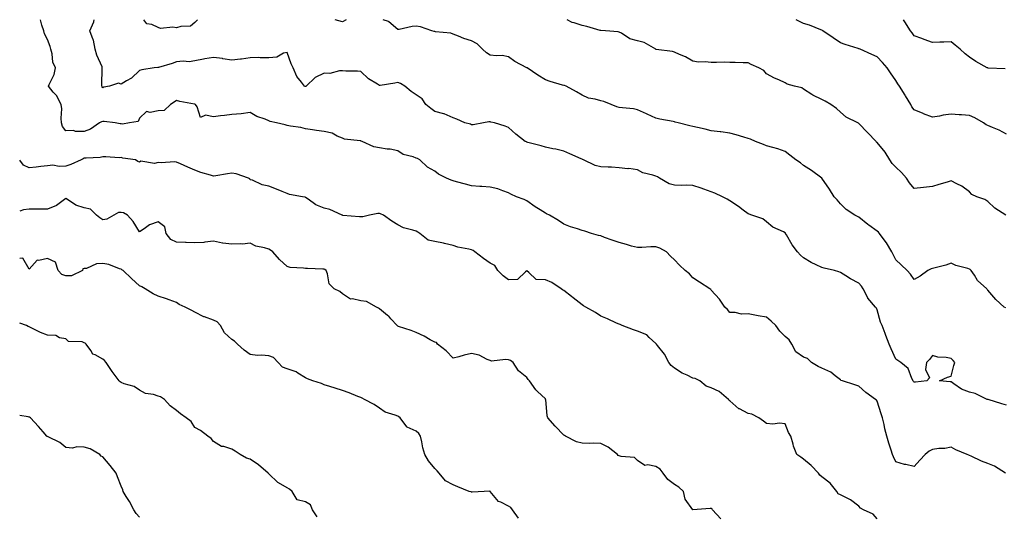
# Model space of a CAD drawing. Units: inches. Extents: x 936803 to 939443, y 7345418 to 7348058.
# Drawn here: x 936803 to 937337, y 7347790 to 7348058 of the extents above; entities that cross this region are included whole.
import ezdxf

# ---------------------------------------------------------------- set-up
doc = ezdxf.new("R2010")
doc.units = ezdxf.units.IN
doc.header["$MEASUREMENT"] = 0
doc.layers.add('Contour_93687345', color=7, linetype='Continuous', true_color=0x3d1a0e)

msp = doc.modelspace()

# ---------------------------------------------------------------- linework, layer by layer
at = {"layer": 'Contour_93687345'}
for points in [[(937337.49, 7347811.92, 3324), (937331.69, 7347815.56, 3324), (937328.05, 7347817.09, 3324), (937324.54, 7347818.41, 3324), (937318.89, 7347821.08, 3324), (937318.05, 7347821.45, 3324), (937317.71, 7347821.58, 3324), (937316.72, 7347821.92, 3324), (937310.6, 7347824.47, 3324), (937308.05, 7347825.98, 3324), (937304.74, 7347825.23, 3324), (937301.36, 7347825.23, 3324), (937298.05, 7347824.71, 3324), (937296.24, 7347823.73, 3324), (937293.97, 7347821.92, 3324), (937291.15, 7347818.82, 3324), (937288.05, 7347815.38, 3324), (937283.47, 7347816.5, 3324), (937282.76, 7347816.63, 3324), (937278.05, 7347817.98, 3324), (937276.81, 7347820.68, 3324), (937276.38, 7347821.92, 3324), (937275.6, 7347824.37, 3324), (937274.32, 7347828.19, 3324), (937273.21, 7347831.92, 3324), (937272.1, 7347835.97, 3324), (937271.77, 7347838.2, 3324), (937270.93, 7347841.92, 3324), (937270.2, 7347844.07, 3324), (937268.05, 7347850.9, 3324), (937267.6, 7347851.47, 3324), (937267.09, 7347851.92, 3324), (937261.83, 7347855.7, 3324), (937258.05, 7347858.98, 3324), (937255.93, 7347859.8, 3324), (937249.15, 7347861.92, 3324), (937248.35, 7347862.22, 3324), (937248.05, 7347862.51, 3324), (937245.27, 7347864.7, 3324), (937242.87, 7347866.74, 3324), (937238.05, 7347868.76, 3324), (937235.95, 7347869.82, 3324), (937232.37, 7347871.92, 3324), (937230.2, 7347874.07, 3324), (937228.05, 7347874.8, 3324), (937223.82, 7347877.69, 3324), (937221.69, 7347881.92, 3324), (937220.28, 7347884.15, 3324), (937218.05, 7347886.05, 3324), (937215.14, 7347889.01, 3324), (937213.08, 7347891.92, 3324), (937210.53, 7347894.4, 3324), (937208.05, 7347896.49, 3324), (937203.39, 7347897.26, 3324), (937202.51, 7347897.46, 3324), (937198.05, 7347898.28, 3324), (937194.37, 7347898.24, 3324), (937190.96, 7347899.01, 3324), (937188.05, 7347898.97, 3324), (937186.75, 7347900.62, 3324), (937185.34, 7347901.92, 3324), (937182.46, 7347906.33, 3324), (937178.05, 7347911.09, 3324), (937177.73, 7347911.6, 3324), (937177.19, 7347911.92, 3324), (937171.63, 7347915.5, 3324), (937168.05, 7347917.92, 3324), (937166.18, 7347920.05, 3324), (937163.83, 7347921.92, 3324), (937160.87, 7347924.74, 3324), (937158.05, 7347927.64, 3324), (937155.85, 7347929.72, 3324), (937153.67, 7347931.92, 3324), (937150.15, 7347934.02, 3324), (937148.05, 7347934.77, 3324), (937145.19, 7347934.78, 3324), (937140.38, 7347934.25, 3324), (937138.05, 7347934.27, 3324), (937134.83, 7347935.14, 3324), (937132.04, 7347935.91, 3324), (937128.05, 7347936.96, 3324), (937124.36, 7347938.23, 3324), (937120.12, 7347939.85, 3324), (937118.05, 7347940.6, 3324), (937116.96, 7347940.83, 3324), (937113.13, 7347941.92, 3324), (937109.4, 7347943.27, 3324), (937108.05, 7347943.56, 3324), (937105.56, 7347944.41, 3324), (937101.67, 7347945.54, 3324), (937098.05, 7347946.97, 3324), (937095.09, 7347948.96, 3324), (937090.22, 7347951.92, 3324), (937088.76, 7347952.63, 3324), (937088.05, 7347952.93, 3324), (937085.15, 7347954.82, 3324), (937082.59, 7347956.46, 3324), (937078.05, 7347959.64, 3324), (937076.54, 7347960.41, 3324), (937072.37, 7347961.92, 3324), (937069.34, 7347963.21, 3324), (937068.05, 7347964.04, 3324), (937064.93, 7347965.04, 3324), (937062.32, 7347966.19, 3324), (937058.05, 7347967.13, 3324), (937053.58, 7347967.45, 3324), (937052.48, 7347967.49, 3324), (937048.05, 7347967.78, 3324), (937044.79, 7347968.66, 3324), (937039.92, 7347970.05, 3324), (937038.05, 7347970.56, 3324), (937037, 7347970.87, 3324), (937034.46, 7347971.92, 3324), (937030.19, 7347974.06, 3324), (937028.05, 7347975.83, 3324), (937024.11, 7347977.98, 3324), (937019.95, 7347981.92, 3324), (937018.7, 7347982.57, 3324), (937018.05, 7347982.88, 3324), (937016.44, 7347983.53, 3324), (937010.98, 7347984.85, 3324), (937008.05, 7347986.89, 3324), (937003.93, 7347987.8, 3324), (937002.21, 7347987.76, 3324), (936998.05, 7347988.38, 3324), (936995.04, 7347988.91, 3324), (936988.77, 7347991.92, 3324), (936988.22, 7347992.09, 3324), (936988.05, 7347992.17, 3324), (936987.7, 7347992.27, 3324), (936979.22, 7347993.09, 3324), (936978.05, 7347993.63, 3324), (936975.24, 7347994.73, 3324), (936972.45, 7347996.32, 3324), (936968.05, 7347997.23, 3324), (936963.88, 7347997.76, 3324), (936961.74, 7347998.23, 3324), (936958.05, 7347998.78, 3324), (936955.52, 7347999.39, 3324), (936949.79, 7348000.18, 3324), (936948.05, 7348000.53, 3324), (936946.98, 7348000.85, 3324), (936942.26, 7348001.92, 3324), (936938.91, 7348002.78, 3324), (936938.05, 7348003.04, 3324), (936936.06, 7348003.91, 3324), (936931.59, 7348005.46, 3324), (936928.05, 7348007.59, 3324), (936923.09, 7348006.96, 3324), (936923.03, 7348006.94, 3324), (936918.05, 7348006.61, 3324), (936914, 7348005.97, 3324), (936911.96, 7348005.83, 3324), (936908.05, 7348005.3, 3324), (936903.77, 7348006.2, 3324), (936900.99, 7348004.86, 3324), (936899.24, 7348010.73, 3324), (936898.31, 7348011.92, 3324), (936898.17, 7348012.04, 3324), (936898.05, 7348012.07, 3324), (936897.85, 7348012.12, 3324), (936889.79, 7348013.66, 3324), (936888.05, 7348014.15, 3324), (936886.72, 7348013.25, 3324), (936884.69, 7348011.92, 3324), (936881.36, 7348008.61, 3324), (936878.05, 7348008.6, 3324), (936873.77, 7348007.64, 3324), (936871.84, 7348008.13, 3324), (936868.05, 7348004.55, 3324), (936867.17, 7348002.8, 3324), (936862.56, 7348001.92, 3324), (936858.68, 7348001.29, 3324), (936858.05, 7348001.4, 3324), (936857.55, 7348001.42, 3324), (936854.77, 7348001.92, 3324), (936848.85, 7348002.72, 3324), (936848.05, 7348002.7, 3324), (936847.35, 7348002.62, 3324), (936846.32, 7348001.92, 3324), (936841.36, 7347998.61, 3324), (936838.05, 7347997.3, 3324), (936833.35, 7347997.22, 3324), (936832.16, 7347997.81, 3324), (936828.05, 7347997.6, 3324), (936826.17, 7348000.04, 3324), (936825.73, 7348001.92, 3324), (936825.5, 7348004.47, 3324), (936825.77, 7348009.64, 3324), (936825.5, 7348011.92, 3324), (936822.89, 7348016.76, 3324), (936821.24, 7348018.73, 3324), (936818.69, 7348021.92, 3324), (936819, 7348022.87, 3324), (936821.64, 7348028.33, 3324), (936822.38, 7348031.92, 3324), (936820.99, 7348034.86, 3324), (936820.56, 7348039.41, 3324), (936819.86, 7348041.92, 3324), (936819.56, 7348043.43, 3324), (936818.05, 7348047.25, 3324), (936816.47, 7348050.34, 3324), (936816.07, 7348051.92, 3324), (936814.95, 7348055.02, 3324), (936814.35, 7348058, 3324)], [(937338.05, 7347848.68, 3323), (937335.6, 7347849.47, 3323), (937328.21, 7347851.76, 3323), (937328.05, 7347851.81, 3323), (937327.97, 7347851.84, 3323), (937327.68, 7347851.92, 3323), (937321.17, 7347855.05, 3323), (937318.05, 7347855.77, 3323), (937313.64, 7347857.51, 3323), (937309.57, 7347860.4, 3323), (937308.05, 7347861.35, 3323), (937307.48, 7347861.35, 3323), (937301.75, 7347861.92, 3323), (937306.1, 7347863.87, 3323), (937308.05, 7347864.41, 3323), (937309.61, 7347870.36, 3323), (937310.13, 7347871.92, 3323), (937309.12, 7347872.99, 3323), (937308.05, 7347874.02, 3323), (937305.36, 7347874.61, 3323), (937300.96, 7347874.84, 3323), (937298.05, 7347875.79, 3323), (937296.44, 7347873.53, 3323), (937294.75, 7347871.92, 3323), (937294.21, 7347868.08, 3323), (937296.32, 7347863.65, 3323), (937294.87, 7347861.92, 3323), (937288.78, 7347861.19, 3323), (937288.05, 7347861.17, 3323), (937287.73, 7347861.6, 3323), (937287.47, 7347861.92, 3323), (937286.78, 7347863.19, 3323), (937284.71, 7347868.58, 3323), (937280.9, 7347871.92, 3323), (937279.21, 7347873.08, 3323), (937278.05, 7347873.73, 3323), (937275.55, 7347879.42, 3323), (937274.48, 7347881.92, 3323), (937272.76, 7347886.63, 3323), (937272.36, 7347887.61, 3323), (937270.67, 7347891.92, 3323), (937269.85, 7347893.72, 3323), (937268.05, 7347900.49, 3323), (937267.56, 7347901.43, 3323), (937267.1, 7347901.92, 3323), (937263.01, 7347906.88, 3323), (937262.94, 7347907.03, 3323), (937260.33, 7347911.92, 3323), (937259.42, 7347913.29, 3323), (937258.05, 7347914.91, 3323), (937253.5, 7347917.37, 3323), (937250.98, 7347918.99, 3323), (937248.05, 7347920.8, 3323), (937247.2, 7347921.07, 3323), (937244.79, 7347921.92, 3323), (937239.17, 7347923.04, 3323), (937238.05, 7347923.5, 3323), (937234.98, 7347924.99, 3323), (937232.24, 7347926.11, 3323), (937228.05, 7347928.79, 3323), (937226.32, 7347930.19, 3323), (937224.78, 7347931.92, 3323), (937221.9, 7347935.77, 3323), (937218.83, 7347941.14, 3323), (937218.35, 7347941.92, 3323), (937218.21, 7347942.08, 3323), (937218.05, 7347942.3, 3323), (937217.21, 7347942.76, 3323), (937211.46, 7347945.33, 3323), (937208.05, 7347948.26, 3323), (937206.05, 7347949.92, 3323), (937200, 7347951.92, 3323), (937198.51, 7347952.38, 3323), (937198.05, 7347952.58, 3323), (937195.31, 7347954.66, 3323), (937192.77, 7347956.64, 3323), (937188.05, 7347959.73, 3323), (937186.72, 7347960.59, 3323), (937184.12, 7347961.92, 3323), (937179.96, 7347963.83, 3323), (937178.05, 7347964.49, 3323), (937174.04, 7347965.93, 3323), (937172.6, 7347966.47, 3323), (937168.05, 7347968.05, 3323), (937164.38, 7347968.25, 3323), (937161.9, 7347968.07, 3323), (937158.05, 7347968.24, 3323), (937155.11, 7347968.98, 3323), (937150.03, 7347971.92, 3323), (937148.85, 7347972.72, 3323), (937148.05, 7347972.98, 3323), (937146.39, 7347973.58, 3323), (937140.91, 7347974.78, 3323), (937138.05, 7347976.43, 3323), (937133.31, 7347977.18, 3323), (937132.85, 7347977.12, 3323), (937128.05, 7347977.56, 3323), (937123.99, 7347977.86, 3323), (937122.07, 7347977.9, 3323), (937118.05, 7347978.16, 3323), (937115.05, 7347978.92, 3323), (937108.72, 7347981.92, 3323), (937108.28, 7347982.15, 3323), (937108.05, 7347982.25, 3323), (937107.46, 7347982.51, 3323), (937101.25, 7347985.12, 3323), (937098.05, 7347986.54, 3323), (937093.81, 7347987.68, 3323), (937092.04, 7347987.93, 3323), (937088.05, 7347988.8, 3323), (937085.72, 7347989.59, 3323), (937078.58, 7347991.39, 3323), (937078.05, 7347991.54, 3323), (937077.78, 7347991.65, 3323), (937077.14, 7347991.92, 3323), (937072.07, 7347995.94, 3323), (937068.05, 7347999.47, 3323), (937066.24, 7348000.11, 3323), (937060.4, 7348001.92, 3323), (937058.56, 7348002.43, 3323), (937058.05, 7348002.51, 3323), (937057.44, 7348002.53, 3323), (937054.55, 7348001.92, 3323), (937048.98, 7348000.99, 3323), (937048.05, 7348001, 3323), (937047.38, 7348001.25, 3323), (937044.36, 7348001.92, 3323), (937040.08, 7348003.95, 3323), (937038.05, 7348004.77, 3323), (937033.16, 7348006.81, 3323), (937033.02, 7348006.89, 3323), (937028.05, 7348008.13, 3323), (937025.92, 7348009.79, 3323), (937023.18, 7348011.92, 3323), (937021.19, 7348015.06, 3323), (937018.05, 7348017.24, 3323), (937015.21, 7348019.08, 3323), (937011.78, 7348021.92, 3323), (937009.51, 7348023.38, 3323), (937008.05, 7348023.84, 3323), (937006.44, 7348023.53, 3323), (936998.47, 7348022.34, 3323), (936998.05, 7348022.27, 3323), (936997.01, 7348022.96, 3323), (936992.08, 7348025.95, 3323), (936988.05, 7348029.79, 3323), (936986.13, 7348030, 3323), (936979.94, 7348030.03, 3323), (936978.05, 7348030.2, 3323), (936976.43, 7348030.3, 3323), (936971.15, 7348028.82, 3323), (936968.05, 7348028.92, 3323), (936963.3, 7348026.67, 3323), (936958.38, 7348021.92, 3323), (936958.2, 7348021.77, 3323), (936958.05, 7348021.72, 3323), (936957.89, 7348021.76, 3323), (936957.53, 7348021.92, 3323), (936955.87, 7348024.1, 3323), (936953.32, 7348027.19, 3323), (936951.21, 7348031.92, 3323), (936950.17, 7348034.04, 3323), (936948.05, 7348040.24, 3323), (936945.99, 7348039.86, 3323), (936942.4, 7348037.57, 3323), (936938.05, 7348037.34, 3323), (936933.4, 7348037.27, 3323), (936932.51, 7348037.46, 3323), (936928.05, 7348037.36, 3323), (936923.34, 7348036.63, 3323), (936922.76, 7348036.63, 3323), (936918.05, 7348036.09, 3323), (936913.16, 7348036.81, 3323), (936912.97, 7348036.84, 3323), (936908.05, 7348037.53, 3323), (936903.31, 7348036.66, 3323), (936902.67, 7348036.54, 3323), (936898.05, 7348035.68, 3323), (936894.82, 7348035.15, 3323), (936891.58, 7348035.45, 3323), (936888.05, 7348035.08, 3323), (936885.69, 7348034.28, 3323), (936878.26, 7348032.13, 3323), (936878.05, 7348032.06, 3323), (936877.9, 7348032.07, 3323), (936876.01, 7348031.92, 3323), (936869.27, 7348030.7, 3323), (936868.05, 7348030.41, 3323), (936863.63, 7348026.34, 3323), (936860.85, 7348024.72, 3323), (936858.05, 7348022.91, 3323), (936856.51, 7348023.46, 3323), (936851.66, 7348021.92, 3323), (936848.68, 7348021.29, 3323), (936848.05, 7348021.02, 3323), (936847.68, 7348021.55, 3323), (936847.6, 7348021.92, 3323), (936847.56, 7348022.41, 3323), (936847.81, 7348031.68, 3323), (936847.79, 7348031.92, 3323), (936847.64, 7348032.33, 3323), (936844.78, 7348038.65, 3323), (936843.88, 7348041.92, 3323), (936842.99, 7348046.86, 3323), (936842.83, 7348047.14, 3323), (936841.08, 7348051.92, 3323), (936843.15, 7348056.82, 3323), (936843.14, 7348057.01, 3323), (936843.34, 7348058, 3323)], [(936899.39, 7348058, 3322), (936898.05, 7348056.54, 3322), (936895.57, 7348054.4, 3322), (936890.46, 7348054.33, 3322), (936888.05, 7348053.56, 3322), (936886.07, 7348053.9, 3322), (936879.4, 7348053.27, 3322), (936878.05, 7348053.75, 3322), (936874.67, 7348055.3, 3322), (936871.91, 7348055.78, 3322), (936870.4, 7348058, 3322)], [(936979.98, 7348058, 3322), (936978.05, 7348056.9, 3322), (936974.12, 7348057.99, 3322), (936974.11, 7348058, 3322)], [(937337.69, 7347901.56, 3322), (937336.8, 7347901.92, 3322), (937332.28, 7347906.15, 3322), (937328.05, 7347911.12, 3322), (937327.67, 7347911.54, 3322), (937327.42, 7347911.92, 3322), (937322.48, 7347916.35, 3322), (937320.74, 7347919.23, 3322), (937318.91, 7347921.92, 3322), (937318.46, 7347922.33, 3322), (937318.05, 7347922.54, 3322), (937317.08, 7347922.89, 3322), (937310.73, 7347924.6, 3322), (937308.05, 7347925.89, 3322), (937305.26, 7347924.71, 3322), (937299.47, 7347923.34, 3322), (937298.05, 7347922.87, 3322), (937297.3, 7347922.67, 3322), (937295.47, 7347921.92, 3322), (937291.25, 7347918.72, 3322), (937288.05, 7347916.99, 3322), (937285.97, 7347919.84, 3322), (937284.2, 7347921.92, 3322), (937280.98, 7347924.85, 3322), (937278.05, 7347927.63, 3322), (937276.66, 7347930.53, 3322), (937275.85, 7347931.92, 3322), (937273.03, 7347936.9, 3322), (937272.89, 7347937.08, 3322), (937269.17, 7347941.92, 3322), (937268.74, 7347942.61, 3322), (937268.05, 7347943.29, 3322), (937263.47, 7347946.5, 3322), (937262.97, 7347946.84, 3322), (937258.05, 7347950.83, 3322), (937257.36, 7347951.23, 3322), (937255.96, 7347951.92, 3322), (937251.13, 7347955, 3322), (937248.05, 7347958.03, 3322), (937246.36, 7347960.23, 3322), (937244.68, 7347961.92, 3322), (937242.05, 7347965.92, 3322), (937238.05, 7347971.92, 3322), (937232.35, 7347976.22, 3322), (937228.05, 7347978.82, 3322), (937226.35, 7347980.22, 3322), (937223.88, 7347981.92, 3322), (937220.59, 7347984.46, 3322), (937218.05, 7347986.43, 3322), (937214.05, 7347987.92, 3322), (937211.43, 7347988.54, 3322), (937208.05, 7347989.57, 3322), (937206.37, 7347990.24, 3322), (937202.02, 7347991.92, 3322), (937199.29, 7347993.16, 3322), (937198.05, 7347993.55, 3322), (937195.75, 7347994.22, 3322), (937191.57, 7347995.44, 3322), (937188.05, 7347996.46, 3322), (937183.18, 7347997.05, 3322), (937182.89, 7347997.08, 3322), (937178.05, 7347997.65, 3322), (937174.67, 7347998.54, 3322), (937170.58, 7347999.39, 3322), (937168.05, 7348000, 3322), (937166.45, 7348000.32, 3322), (937160.16, 7348001.92, 3322), (937158.53, 7348002.4, 3322), (937158.05, 7348002.49, 3322), (937157.31, 7348002.66, 3322), (937150.16, 7348004.03, 3322), (937148.05, 7348004.53, 3322), (937143.34, 7348006.63, 3322), (937142.93, 7348006.8, 3322), (937138.05, 7348009.15, 3322), (937135.79, 7348009.66, 3322), (937129.88, 7348010.09, 3322), (937128.05, 7348010.41, 3322), (937126.76, 7348010.63, 3322), (937123.73, 7348011.92, 3322), (937119.73, 7348013.6, 3322), (937118.05, 7348014, 3322), (937115.1, 7348014.87, 3322), (937111.45, 7348015.32, 3322), (937108.05, 7348016.96, 3322), (937104.91, 7348018.78, 3322), (937099.41, 7348021.92, 3322), (937098.38, 7348022.25, 3322), (937098.05, 7348022.35, 3322), (937097.43, 7348022.54, 3322), (937090.63, 7348024.5, 3322), (937088.05, 7348025.26, 3322), (937083.98, 7348027.85, 3322), (937078.19, 7348031.78, 3322), (937078.05, 7348031.88, 3322), (937078.02, 7348031.89, 3322), (937077.94, 7348031.92, 3322), (937071.46, 7348035.33, 3322), (937068.05, 7348037.87, 3322), (937064.61, 7348038.48, 3322), (937061.61, 7348038.36, 3322), (937058.05, 7348038.8, 3322), (937056.1, 7348039.97, 3322), (937054.02, 7348041.92, 3322), (937051.07, 7348044.94, 3322), (937048.05, 7348046.55, 3322), (937043.83, 7348047.7, 3322), (937040.96, 7348049.01, 3322), (937038.05, 7348050.06, 3322), (937036.82, 7348050.69, 3322), (937028.49, 7348051.48, 3322), (937028.05, 7348051.61, 3322), (937027.77, 7348051.64, 3322), (937026.42, 7348051.92, 3322), (937020.33, 7348054.2, 3322), (937018.05, 7348054.47, 3322), (937015.76, 7348054.21, 3322), (937008.86, 7348052.73, 3322), (937008.05, 7348052.62, 3322), (937003.21, 7348056.76, 3322), (937003.05, 7348056.92, 3322), (937000.12, 7348058, 3322)], [(937337.68, 7347951.92, 3321), (937331.86, 7347955.73, 3321), (937328.05, 7347959.32, 3321), (937326.44, 7347960.31, 3321), (937322.05, 7347961.92, 3321), (937319.24, 7347963.11, 3321), (937318.05, 7347964.48, 3321), (937313.81, 7347967.68, 3321), (937311.1, 7347968.87, 3321), (937308.05, 7347970.47, 3321), (937305.96, 7347969.83, 3321), (937301.38, 7347968.59, 3321), (937298.05, 7347967.45, 3321), (937293.06, 7347966.91, 3321), (937293.04, 7347966.91, 3321), (937288.05, 7347966.45, 3321), (937285.48, 7347969.35, 3321), (937283.81, 7347971.92, 3321), (937281.26, 7347975.13, 3321), (937278.05, 7347978.02, 3321), (937276.1, 7347979.97, 3321), (937274.92, 7347981.92, 3321), (937272.29, 7347986.16, 3321), (937268.05, 7347991.28, 3321), (937267.7, 7347991.57, 3321), (937267.38, 7347991.92, 3321), (937262.82, 7347996.69, 3321), (937258.05, 7348001.68, 3321), (937257.9, 7348001.77, 3321), (937257.54, 7348001.92, 3321), (937251.21, 7348005.08, 3321), (937248.05, 7348007.75, 3321), (937245.84, 7348009.71, 3321), (937242.91, 7348011.92, 3321), (937239.83, 7348013.7, 3321), (937238.05, 7348014.7, 3321), (937233.14, 7348017.01, 3321), (937232.56, 7348017.41, 3321), (937228.05, 7348020.31, 3321), (937227.05, 7348020.92, 3321), (937223.16, 7348021.92, 3321), (937219.19, 7348023.06, 3321), (937218.05, 7348023.74, 3321), (937214.7, 7348025.27, 3321), (937212.33, 7348026.2, 3321), (937208.05, 7348028.67, 3321), (937206.46, 7348030.33, 3321), (937203.87, 7348031.92, 3321), (937199.74, 7348033.61, 3321), (937198.05, 7348034.59, 3321), (937195.37, 7348034.6, 3321), (937190.9, 7348034.77, 3321), (937188.05, 7348034.79, 3321), (937185.11, 7348034.86, 3321), (937180.87, 7348034.74, 3321), (937178.05, 7348034.82, 3321), (937174.79, 7348035.18, 3321), (937171.12, 7348034.99, 3321), (937168.05, 7348035.49, 3321), (937163.98, 7348037.85, 3321), (937160.88, 7348039.09, 3321), (937158.05, 7348040.4, 3321), (937156.92, 7348040.79, 3321), (937148.18, 7348041.79, 3321), (937148.05, 7348041.83, 3321), (937147.98, 7348041.85, 3321), (937147.9, 7348041.92, 3321), (937141.72, 7348045.59, 3321), (937138.05, 7348046.54, 3321), (937133.8, 7348047.67, 3321), (937129.36, 7348050.61, 3321), (937128.05, 7348051.27, 3321), (937127.59, 7348051.46, 3321), (937120.69, 7348051.92, 3321), (937118.18, 7348052.05, 3321), (937118.05, 7348052.1, 3321), (937117.82, 7348052.15, 3321), (937110.5, 7348054.37, 3321), (937108.05, 7348054.83, 3321), (937103.68, 7348056.29, 3321), (937102.59, 7348056.46, 3321), (937099.94, 7348058, 3321)], [(937338.05, 7347995.79, 3320), (937334.12, 7347997.99, 3320), (937330.48, 7347999.49, 3320), (937328.05, 7348000.61, 3320), (937327.13, 7348001, 3320), (937325.64, 7348001.92, 3320), (937320.88, 7348004.75, 3320), (937318.05, 7348005.93, 3320), (937313.69, 7348006.28, 3320), (937312.51, 7348006.38, 3320), (937308.05, 7348006.73, 3320), (937303.73, 7348006.24, 3320), (937301.81, 7348005.68, 3320), (937298.05, 7348005.1, 3320), (937293.08, 7348006.95, 3320), (937292.96, 7348007.01, 3320), (937288.05, 7348009.07, 3320), (937286.84, 7348010.71, 3320), (937286.17, 7348011.92, 3320), (937283.33, 7348016.64, 3320), (937283.12, 7348016.99, 3320), (937280.09, 7348021.92, 3320), (937279.26, 7348023.13, 3320), (937278.05, 7348025.05, 3320), (937275.2, 7348029.07, 3320), (937273.32, 7348031.92, 3320), (937270.82, 7348034.69, 3320), (937268.05, 7348037.76, 3320), (937265.13, 7348039.01, 3320), (937258.84, 7348041.92, 3320), (937258.27, 7348042.14, 3320), (937258.05, 7348042.22, 3320), (937257.59, 7348042.38, 3320), (937250.67, 7348044.54, 3320), (937248.05, 7348045.51, 3320), (937244.2, 7348048.07, 3320), (937238.56, 7348051.92, 3320), (937238.28, 7348052.15, 3320), (937238.05, 7348052.33, 3320), (937237.42, 7348052.55, 3320), (937231.2, 7348055.07, 3320), (937228.05, 7348056.01, 3320), (937224.09, 7348057.96, 3320), (937224.04, 7348058, 3320)], [(937337.41, 7348031.28, 3319), (937328.26, 7348031.71, 3319), (937328.05, 7348031.74, 3319), (937327.91, 7348031.78, 3319), (937327.63, 7348031.92, 3319), (937321.41, 7348035.28, 3319), (937318.05, 7348037.66, 3319), (937315.66, 7348039.53, 3319), (937312.92, 7348041.92, 3319), (937310.34, 7348044.21, 3319), (937308.05, 7348045.99, 3319), (937304.15, 7348045.82, 3319), (937301.89, 7348045.76, 3319), (937298.05, 7348045.6, 3319), (937293.45, 7348047.32, 3319), (937292.23, 7348047.74, 3319), (937288.05, 7348049.25, 3319), (937286.9, 7348050.77, 3319), (937285.97, 7348051.92, 3319), (937282.92, 7348056.79, 3319), (937282.57, 7348057.4, 3319), (937282.22, 7348058, 3319)], [(937268.05, 7347787.02, 3325), (937265.79, 7347789.66, 3325), (937260.59, 7347791.92, 3325), (937258.92, 7347792.79, 3325), (937258.05, 7347793.96, 3325), (937253.57, 7347797.44, 3325), (937251.74, 7347798.23, 3325), (937248.05, 7347800.17, 3325), (937246.81, 7347800.68, 3325), (937246.06, 7347801.92, 3325), (937242.51, 7347806.38, 3325), (937238.05, 7347809.78, 3325), (937236.88, 7347810.75, 3325), (937236.12, 7347811.92, 3325), (937232.17, 7347816.04, 3325), (937228.05, 7347819.36, 3325), (937226.62, 7347820.49, 3325), (937224.34, 7347821.92, 3325), (937222.63, 7347826.5, 3325), (937222.43, 7347827.54, 3325), (937221.19, 7347831.92, 3325), (937219.96, 7347833.83, 3325), (937218.05, 7347838.64, 3325), (937215.07, 7347838.94, 3325), (937211.47, 7347838.5, 3325), (937208.05, 7347838.72, 3325), (937206.27, 7347840.14, 3325), (937203.85, 7347841.92, 3325), (937200.09, 7347843.96, 3325), (937198.05, 7347844.29, 3325), (937193.29, 7347846.68, 3325), (937192.94, 7347846.81, 3325), (937188.05, 7347851.09, 3325), (937187.57, 7347851.44, 3325), (937187.29, 7347851.92, 3325), (937182.24, 7347856.11, 3325), (937178.05, 7347858.08, 3325), (937175.23, 7347859.1, 3325), (937171.74, 7347861.92, 3325), (937169.3, 7347863.17, 3325), (937168.05, 7347863.48, 3325), (937164.99, 7347864.98, 3325), (937162.26, 7347866.13, 3325), (937158.05, 7347868.79, 3325), (937156.36, 7347870.23, 3325), (937154.99, 7347871.92, 3325), (937152.57, 7347876.44, 3325), (937148.88, 7347881.09, 3325), (937148.26, 7347881.92, 3325), (937148.19, 7347882.06, 3325), (937148.05, 7347882.21, 3325), (937144.41, 7347885.56, 3325), (937143.02, 7347886.89, 3325), (937138.05, 7347888.98, 3325), (937135.77, 7347889.64, 3325), (937129.65, 7347891.92, 3325), (937128.62, 7347892.49, 3325), (937128.05, 7347892.73, 3325), (937126.62, 7347893.35, 3325), (937121.78, 7347895.65, 3325), (937118.05, 7347897.02, 3325), (937115.24, 7347899.11, 3325), (937110.02, 7347901.92, 3325), (937108.81, 7347902.68, 3325), (937108.05, 7347903.14, 3325), (937103.16, 7347907.03, 3325), (937102.18, 7347907.79, 3325), (937098.05, 7347910.99, 3325), (937097.4, 7347911.27, 3325), (937096.63, 7347911.92, 3325), (937091.48, 7347915.35, 3325), (937088.05, 7347916.75, 3325), (937083.11, 7347916.98, 3325), (937079.16, 7347920.81, 3325), (937078.05, 7347921.64, 3325), (937077.28, 7347921.15, 3325), (937072.95, 7347917.02, 3325), (937068.05, 7347916.8, 3325), (937065.12, 7347918.99, 3325), (937062.35, 7347921.92, 3325), (937060.63, 7347924.5, 3325), (937058.05, 7347925.78, 3325), (937054.51, 7347928.38, 3325), (937049.86, 7347931.92, 3325), (937048.86, 7347932.73, 3325), (937048.05, 7347932.99, 3325), (937046.56, 7347933.41, 3325), (937040.66, 7347934.53, 3325), (937038.05, 7347935.44, 3325), (937033.44, 7347936.53, 3325), (937032.86, 7347936.73, 3325), (937028.05, 7347937.59, 3325), (937024.45, 7347938.32, 3325), (937019.98, 7347941.92, 3325), (937018.87, 7347942.74, 3325), (937018.05, 7347943.12, 3325), (937016.18, 7347943.79, 3325), (937011.1, 7347944.97, 3325), (937008.05, 7347946.6, 3325), (937004.81, 7347948.68, 3325), (937000.34, 7347951.92, 3325), (936998.68, 7347952.55, 3325), (936998.05, 7347952.75, 3325), (936997.2, 7347952.77, 3325), (936992.72, 7347951.92, 3325), (936989, 7347950.97, 3325), (936988.05, 7347950.93, 3325), (936987.18, 7347951.05, 3325), (936978.18, 7347951.79, 3325), (936978.05, 7347951.81, 3325), (936977.97, 7347951.84, 3325), (936977.78, 7347951.92, 3325), (936971.14, 7347955.01, 3325), (936968.05, 7347955.73, 3325), (936963.57, 7347957.44, 3325), (936959.46, 7347960.51, 3325), (936958.05, 7347961.44, 3325), (936957.77, 7347961.64, 3325), (936956.27, 7347961.92, 3325), (936949.27, 7347963.14, 3325), (936948.05, 7347963.57, 3325), (936945.26, 7347964.71, 3325), (936942.21, 7347966.08, 3325), (936938.05, 7347967.6, 3325), (936934.42, 7347968.29, 3325), (936929.16, 7347970.81, 3325), (936928.05, 7347971.15, 3325), (936927.71, 7347971.58, 3325), (936927.15, 7347971.92, 3325), (936920.38, 7347974.25, 3325), (936918.05, 7347974.69, 3325), (936915.65, 7347974.32, 3325), (936909.32, 7347973.19, 3325), (936908.05, 7347972.99, 3325), (936906.4, 7347973.57, 3325), (936901.19, 7347975.06, 3325), (936898.05, 7347976.38, 3325), (936894.16, 7347978.03, 3325), (936890.27, 7347979.7, 3325), (936888.05, 7347980.65, 3325), (936886.93, 7347980.8, 3325), (936879.69, 7347980.28, 3325), (936878.05, 7347980.44, 3325), (936876.08, 7347979.95, 3325), (936868.69, 7347981.28, 3325), (936868.05, 7347980.7, 3325), (936867.15, 7347981.02, 3325), (936865.71, 7347981.92, 3325), (936858.91, 7347982.78, 3325), (936858.05, 7347983.13, 3325), (936856.88, 7347983.09, 3325), (936849.65, 7347983.52, 3325), (936848.05, 7347983.47, 3325), (936846.72, 7347983.25, 3325), (936839.01, 7347982.88, 3325), (936838.05, 7347982.75, 3325), (936837.47, 7347982.5, 3325), (936836.33, 7347981.92, 3325), (936830.67, 7347979.3, 3325), (936828.05, 7347978.43, 3325), (936824.41, 7347978.28, 3325), (936821.01, 7347978.96, 3325), (936818.05, 7347978.75, 3325), (936814.51, 7347978.38, 3325), (936811.94, 7347978.03, 3325), (936808.05, 7347977.65, 3325), (936805.08, 7347978.95, 3325), (936803, 7347981.78, 3325)], [(937183.26, 7347787.13, 3326), (937178.62, 7347791.92, 3326), (937178.42, 7347792.29, 3326), (937178.05, 7347792.72, 3326), (937177.37, 7347792.6, 3326), (937168.1, 7347791.97, 3326), (937168.05, 7347791.96, 3326), (937163.92, 7347797.79, 3326), (937163.05, 7347801.92, 3326), (937160.45, 7347804.32, 3326), (937158.05, 7347805.7, 3326), (937154.47, 7347808.34, 3326), (937151.96, 7347811.92, 3326), (937150.23, 7347814.1, 3326), (937148.05, 7347815.52, 3326), (937143.6, 7347816.37, 3326), (937142.07, 7347815.94, 3326), (937138.05, 7347818.81, 3326), (937136.46, 7347820.33, 3326), (937129.11, 7347820.86, 3326), (937128.05, 7347821.25, 3326), (937127.58, 7347821.45, 3326), (937127.11, 7347821.92, 3326), (937122.14, 7347826.01, 3326), (937118.05, 7347827.9, 3326), (937114.27, 7347828.14, 3326), (937112.06, 7347827.91, 3326), (937108.05, 7347828.11, 3326), (937104.95, 7347828.82, 3326), (937098.9, 7347831.92, 3326), (937098.4, 7347832.27, 3326), (937098.05, 7347832.52, 3326), (937093.46, 7347837.33, 3326), (937089.36, 7347841.92, 3326), (937089.03, 7347842.9, 3326), (937088.22, 7347851.75, 3326), (937088.18, 7347851.92, 3326), (937088.14, 7347852.01, 3326), (937088.05, 7347852.22, 3326), (937083.84, 7347856.13, 3326), (937083.01, 7347856.88, 3326), (937082.86, 7347857.11, 3326), (937079.37, 7347861.92, 3326), (937078.81, 7347862.68, 3326), (937078.05, 7347863.7, 3326), (937073.46, 7347867.33, 3326), (937070.58, 7347871.92, 3326), (937069.13, 7347873, 3326), (937068.05, 7347873.28, 3326), (937066.43, 7347873.54, 3326), (937058.8, 7347872.67, 3326), (937058.05, 7347872.93, 3326), (937056.46, 7347873.51, 3326), (937052.11, 7347875.98, 3326), (937048.05, 7347876.76, 3326), (937044.03, 7347875.94, 3326), (937041.13, 7347875, 3326), (937038.05, 7347874.23, 3326), (937034.32, 7347878.19, 3326), (937029.51, 7347881.92, 3326), (937028.94, 7347882.81, 3326), (937028.05, 7347883.03, 3326), (937025.67, 7347884.3, 3326), (937022.34, 7347886.21, 3326), (937018.05, 7347888.16, 3326), (937015.37, 7347889.24, 3326), (937008.48, 7347891.49, 3326), (937008.05, 7347891.65, 3326), (937007.9, 7347891.77, 3326), (937007.73, 7347891.92, 3326), (937004.3, 7347895.67, 3326), (937003.11, 7347896.98, 3326), (937002.48, 7347897.49, 3326), (936998.05, 7347901.12, 3326), (936997.56, 7347901.43, 3326), (936996.49, 7347901.92, 3326), (936991.13, 7347905, 3326), (936988.05, 7347905.35, 3326), (936983.55, 7347906.42, 3326), (936982.41, 7347906.28, 3326), (936978.05, 7347909.19, 3326), (936976.55, 7347910.42, 3326), (936973.45, 7347911.92, 3326), (936970.78, 7347914.65, 3326), (936969.95, 7347920.02, 3326), (936969.19, 7347921.92, 3326), (936968.46, 7347922.33, 3326), (936968.05, 7347922.57, 3326), (936967.39, 7347922.58, 3326), (936959.04, 7347922.91, 3326), (936958.05, 7347922.92, 3326), (936956.81, 7347923.16, 3326), (936949.63, 7347923.5, 3326), (936948.05, 7347923.94, 3326), (936943.92, 7347927.79, 3326), (936940.35, 7347931.92, 3326), (936939, 7347932.87, 3326), (936938.05, 7347933.48, 3326), (936935.74, 7347934.23, 3326), (936931.1, 7347934.97, 3326), (936928.05, 7347936.62, 3326), (936923.76, 7347936.21, 3326), (936922.49, 7347936.36, 3326), (936918.05, 7347936.07, 3326), (936913.2, 7347936.77, 3326), (936912.9, 7347936.77, 3326), (936908.05, 7347937.78, 3326), (936903.37, 7347937.24, 3326), (936902.93, 7347937.04, 3326), (936898.05, 7347936.79, 3326), (936893.2, 7347937.07, 3326), (936892.92, 7347937.05, 3326), (936888.05, 7347937.25, 3326), (936884.87, 7347938.74, 3326), (936882.42, 7347941.92, 3326), (936881.64, 7347945.51, 3326), (936878.05, 7347948.26, 3326), (936873.39, 7347946.58, 3326), (936870.53, 7347944.4, 3326), (936868.05, 7347942.75, 3326), (936864.53, 7347948.4, 3326), (936861.47, 7347951.92, 3326), (936859.26, 7347953.13, 3326), (936858.05, 7347953.35, 3326), (936856.58, 7347953.39, 3326), (936854.01, 7347951.92, 3326), (936850.18, 7347949.79, 3326), (936848.05, 7347949.43, 3326), (936846.53, 7347950.4, 3326), (936844.67, 7347951.92, 3326), (936841.31, 7347955.18, 3326), (936838.05, 7347955.87, 3326), (936833.45, 7347957.32, 3326), (936830.62, 7347959.35, 3326), (936828.05, 7347960.88, 3326), (936824.37, 7347958.24, 3326), (936822.9, 7347957.07, 3326), (936818.05, 7347955.15, 3326), (936814.85, 7347955.12, 3326), (936811.26, 7347955.13, 3326), (936808.05, 7347955.1, 3326), (936805.13, 7347954.84, 3326), (936803, 7347954.01, 3326)], [(937073.52, 7347787.39, 3327), (937070.15, 7347791.92, 3327), (937069.33, 7347793.2, 3327), (937068.05, 7347793.91, 3327), (937063.88, 7347796.09, 3327), (937062.63, 7347796.51, 3327), (937059.08, 7347800.89, 3327), (937058.18, 7347801.92, 3327), (937058.14, 7347802.01, 3327), (937058.05, 7347802.1, 3327), (937057.86, 7347802.11, 3327), (937054.95, 7347801.92, 3327), (937048.44, 7347801.53, 3327), (937048.05, 7347801.59, 3327), (937047.8, 7347801.67, 3327), (937046.75, 7347801.92, 3327), (937040.62, 7347804.49, 3327), (937038.05, 7347805.6, 3327), (937033.9, 7347807.77, 3327), (937030.47, 7347811.92, 3327), (937029.3, 7347813.17, 3327), (937028.05, 7347814.31, 3327), (937024.62, 7347818.49, 3327), (937022.77, 7347821.92, 3327), (937021.66, 7347825.53, 3327), (937021.13, 7347828.84, 3327), (937020.38, 7347831.92, 3327), (937019.48, 7347833.35, 3327), (937018.05, 7347834.57, 3327), (937013.1, 7347836.87, 3327), (937013.01, 7347836.88, 3327), (937012.92, 7347837.05, 3327), (937009.34, 7347841.92, 3327), (937008.61, 7347842.48, 3327), (937008.05, 7347842.71, 3327), (937006.66, 7347843.31, 3327), (937001.1, 7347844.97, 3327), (936998.05, 7347847.09, 3327), (936995.26, 7347849.13, 3327), (936989.95, 7347851.92, 3327), (936988.69, 7347852.56, 3327), (936988.05, 7347852.92, 3327), (936986.44, 7347853.53, 3327), (936981.62, 7347855.49, 3327), (936978.05, 7347856.73, 3327), (936974.04, 7347857.91, 3327), (936971.1, 7347858.87, 3327), (936968.05, 7347859.82, 3327), (936966.59, 7347860.46, 3327), (936961.88, 7347861.92, 3327), (936959.15, 7347863.02, 3327), (936958.05, 7347863.53, 3327), (936953.9, 7347866.07, 3327), (936952.91, 7347866.78, 3327), (936948.05, 7347868.47, 3327), (936945.57, 7347869.44, 3327), (936943.22, 7347871.92, 3327), (936940.7, 7347874.57, 3327), (936938.05, 7347875.46, 3327), (936934.12, 7347875.85, 3327), (936931.9, 7347875.77, 3327), (936928.05, 7347876.31, 3327), (936924.73, 7347878.6, 3327), (936921.12, 7347881.92, 3327), (936919.54, 7347883.41, 3327), (936918.05, 7347884.45, 3327), (936914.15, 7347888.02, 3327), (936911.94, 7347891.92, 3327), (936910.06, 7347893.93, 3327), (936908.05, 7347894.98, 3327), (936903.28, 7347896.69, 3327), (936902.91, 7347896.78, 3327), (936898.05, 7347899.2, 3327), (936896.32, 7347900.19, 3327), (936892.74, 7347901.92, 3327), (936889.54, 7347903.41, 3327), (936888.05, 7347904.48, 3327), (936883.98, 7347905.99, 3327), (936882.67, 7347906.54, 3327), (936878.05, 7347907.97, 3327), (936875.36, 7347909.23, 3327), (936871.13, 7347911.92, 3327), (936869.15, 7347913.02, 3327), (936868.05, 7347913.5, 3327), (936863.57, 7347917.44, 3327), (936859.06, 7347921.92, 3327), (936858.41, 7347922.28, 3327), (936858.05, 7347922.58, 3327), (936857.21, 7347922.76, 3327), (936851.31, 7347925.18, 3327), (936848.05, 7347925.59, 3327), (936844.59, 7347925.38, 3327), (936839.15, 7347923.02, 3327), (936838.05, 7347922.88, 3327), (936837.23, 7347922.74, 3327), (936837.04, 7347921.92, 3327), (936831.01, 7347918.96, 3327), (936828.05, 7347918.92, 3327), (936825.78, 7347919.65, 3327), (936823.84, 7347921.92, 3327), (936822.46, 7347926.33, 3327), (936818.05, 7347928.37, 3327), (936813.39, 7347927.26, 3327), (936812.47, 7347927.5, 3327), (936808.05, 7347922.59, 3327), (936804.64, 7347928.51, 3327), (936803, 7347928.4, 3327)], [(936964.35, 7347788.22, 3328), (936961.84, 7347791.92, 3328), (936960.76, 7347794.63, 3328), (936958.05, 7347796.24, 3328), (936953.52, 7347797.39, 3328), (936950.7, 7347801.92, 3328), (936949.3, 7347803.17, 3328), (936948.05, 7347803.86, 3328), (936943.35, 7347806.62, 3328), (936942.95, 7347806.82, 3328), (936938.05, 7347811.54, 3328), (936937.88, 7347811.75, 3328), (936937.77, 7347811.92, 3328), (936932.52, 7347816.39, 3328), (936928.05, 7347819.41, 3328), (936926.05, 7347819.92, 3328), (936922.53, 7347821.92, 3328), (936919.92, 7347823.79, 3328), (936918.05, 7347824.93, 3328), (936913.69, 7347826.28, 3328), (936912.51, 7347826.38, 3328), (936908.05, 7347829.07, 3328), (936906.88, 7347830.75, 3328), (936904.99, 7347831.92, 3328), (936901.07, 7347834.94, 3328), (936898.05, 7347836.69, 3328), (936895.98, 7347839.85, 3328), (936893.34, 7347841.92, 3328), (936890.26, 7347844.13, 3328), (936888.05, 7347845.82, 3328), (936884.58, 7347848.45, 3328), (936881.61, 7347851.92, 3328), (936879.43, 7347853.3, 3328), (936878.05, 7347853.64, 3328), (936875.48, 7347854.49, 3328), (936871.16, 7347855.03, 3328), (936868.05, 7347856.96, 3328), (936865.05, 7347858.92, 3328), (936859.64, 7347860.33, 3328), (936858.05, 7347860.97, 3328), (936857.5, 7347861.37, 3328), (936856.86, 7347861.92, 3328), (936853.74, 7347866.23, 3328), (936853.16, 7347867.03, 3328), (936849.88, 7347871.92, 3328), (936849.06, 7347872.93, 3328), (936848.05, 7347873.79, 3328), (936843.9, 7347876.07, 3328), (936842.59, 7347876.46, 3328), (936841.59, 7347878.38, 3328), (936839.08, 7347881.92, 3328), (936838.58, 7347882.45, 3328), (936838.05, 7347882.67, 3328), (936836.88, 7347883.09, 3328), (936829.42, 7347883.29, 3328), (936828.05, 7347884.77, 3328), (936824.65, 7347885.32, 3328), (936822.67, 7347886.54, 3328), (936818.05, 7347886.76, 3328), (936814.26, 7347888.13, 3328), (936809.27, 7347890.7, 3328), (936808.05, 7347891.25, 3328), (936807.56, 7347891.43, 3328), (936806.65, 7347891.92, 3328), (936803, 7347893.34, 3328)], [(936868.05, 7347787.89, 3329), (936866.11, 7347789.98, 3329), (936864.88, 7347791.92, 3329), (936862.58, 7347796.45, 3329), (936860.82, 7347799.15, 3329), (936859.11, 7347801.92, 3329), (936858.86, 7347802.73, 3329), (936858.05, 7347804.87, 3329), (936855.97, 7347809.84, 3329), (936855.29, 7347811.92, 3329), (936852.13, 7347816, 3329), (936848.05, 7347820.64, 3329), (936847.22, 7347821.09, 3329), (936846.44, 7347821.92, 3329), (936841.17, 7347825.05, 3329), (936838.05, 7347825.9, 3329), (936833.9, 7347826.07, 3329), (936831.63, 7347825.5, 3329), (936828.05, 7347825.77, 3329), (936824.7, 7347828.57, 3329), (936818.39, 7347831.58, 3329), (936818.05, 7347831.77, 3329), (936817.94, 7347831.81, 3329), (936817.77, 7347831.92, 3329), (936815.72, 7347834.25, 3329), (936813.22, 7347837.09, 3329), (936808.81, 7347841.92, 3329), (936808.37, 7347842.24, 3329), (936808.05, 7347842.33, 3329), (936807.59, 7347842.38, 3329), (936803, 7347843.19, 3329)]]:
    msp.add_polyline3d(points, dxfattribs=at)

doc.saveas('drawing.dxf')
